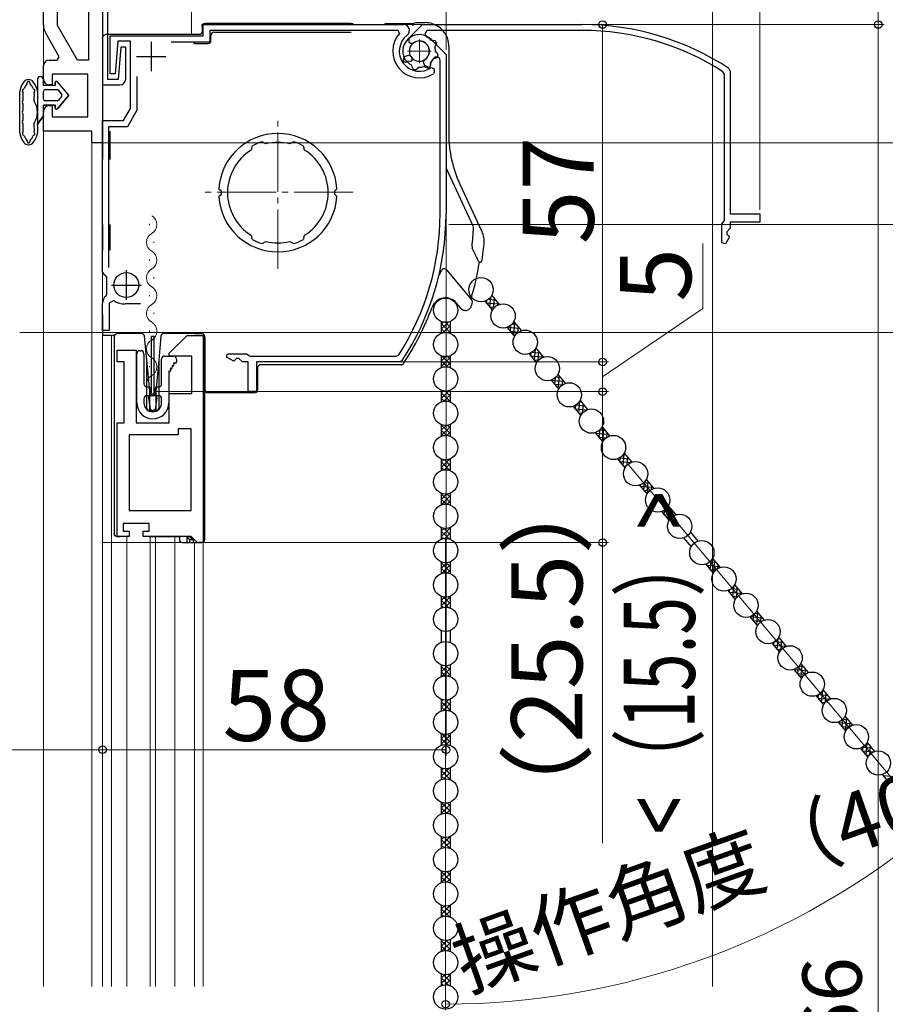
# Model space of a CAD drawing. Extents: x 0 to 1050, y 0 to 1583.
# Drawn here: x 286 to 432, y 929 to 1095 of the extents above; entities that cross this region are included whole.
import ezdxf

# ---------------------------------------------------------------- set-up
doc = ezdxf.new("R2010")
doc.units = 0
doc.linetypes.add('YCENTER_1', pattern=[13, 10, -1, 1, -1])
doc.linetypes.add('YDIVIDE_1', pattern=[15, 10, -1, 1, -1, 1, -1])
for name, color, linetype, lineweight in [('YKK_11', 7, 'CONTINUOUS', 30), ('YKK_11E', 7, 'CONTINUOUS', 13), ('YKK_12', 2, 'CONTINUOUS', 13), ('YKK_13', 4, 'CONTINUOUS', 30), ('YKK_D', 6, 'CONTINUOUS', 13), ('YSS_K', 3, 'CONTINUOUS', 13)]:
    doc.layers.add(name, color=color, linetype=linetype, lineweight=lineweight)
doc.styles.add('text-b', font='txt', dxfattribs={"bigfont": 'extfont2.shx'})

msp = doc.modelspace()

# ---------------------------------------------------------------- linework, layer by layer
at = {"layer": 'YKK_11', "linetype": 'ByBlock', "lineweight": -2, "ltscale": 0.5}
for p, q in [((290, 1093.97), (290, 1100)), ((292.4, 1093.84), (292.4, 1100)), ((297.6, 1100), (297.6, 1088)), ((300, 1100), (300, 1074)), ((300, 1098.7), (300, 1083.8)), ((300.9, 1084.7), (300.9, 1098.1)), ((295.77, 1088), (292.4, 1093.84)), ((317, 1092.1), (317, 1094)), ((317, 1094), (350.83, 1094)), ((349.92, 1093), (318.1, 1093)), ((318.1, 1093), (318.1, 1091)), ((350.15, 1092.5), (349.92, 1093)), ((292.67, 1088.57), (290.39, 1092.52)), ((301.3, 1085.7), (301.3, 1092.1)), ((301.3, 1092.1), (317, 1092.1)), ((302.58, 1091.2), (302.1, 1085.7)), ((304.7, 1091.2), (302.58, 1091.2)), ((304.7, 1079.8), (304.7, 1091.2)), ((351.78, 1090.94), (351.8, 1091.72)), ((355.48, 1091.48), (358, 1088.96)), ((303.1, 1090.2), (302.62, 1084.7)), ((303.9, 1090.2), (303.1, 1090.2)), ((303.9, 1084.8), (303.9, 1090.2)), ((318.1, 1091), (311.6, 1091)), ((351.99, 1090.77), (351.78, 1090.94)), ((352.38, 1090.78), (351.99, 1090.77)), ((291, 1088), (292.35, 1088)), ((292.35, 1088), (292.67, 1088.57)), ((297.6, 1088), (295.77, 1088)), ((350.75, 1087.87), (351.01, 1088.59)), ((351.2, 1087.6), (350.85, 1087.71)), ((351.01, 1088.59), (351.64, 1088.82)), ((351.64, 1088.82), (352.01, 1088.69)), ((357, 1062), (357, 1087.93)), ((358, 1088.96), (358, 1062)), ((290, 1084.8), (290, 1087)), ((351.3, 1087.64), (351.2, 1087.6)), ((351.61, 1087.57), (351.3, 1087.64)), ((352.29, 1086.91), (352.19, 1087.14)), ((352.27, 1086.83), (352.29, 1086.91)), ((352.46, 1086.47), (352.27, 1086.83)), ((353.23, 1086.58), (352.89, 1086.36)), ((353.25, 1086.65), (353.23, 1086.58)), ((353.45, 1086.8), (353.25, 1086.65)), ((354.47, 1086.81), (354.25, 1086.91)), ((354.51, 1086.74), (354.47, 1086.81)), ((354.91, 1086.62), (354.51, 1086.74)), ((355.38, 1087.24), (355.29, 1086.85)), ((355.37, 1087.56), (355.34, 1087.31)), ((355.34, 1087.31), (355.38, 1087.24)), ((355.52, 1086.77), (356, 1086.53)), ((356, 1086.53), (356, 1085.92)), ((297.5, 1085.6), (291.5, 1085.6)), ((291.5, 1085.6), (291.5, 1083.8)), ((297.5, 1078.4), (297.5, 1085.6)), ((302.62, 1084.7), (300.9, 1084.7)), ((302.1, 1085.7), (301.3, 1085.7)), ((305.8, 1085.2), (305.8, 1079.51)), ((356, 1085.92), (355.86, 1085.67)), ((291.5, 1083.8), (291, 1083.8)), ((300, 1083.8), (302.9, 1083.8)), ((291, 1080.3), (291.5, 1080.3)), ((291.5, 1080.3), (291.5, 1078.4)), ((303.55, 1077.8), (304.7, 1079.8)), ((305.8, 1079.51), (304.18, 1076.7)), ((290, 1076), (290, 1079.3)), ((291.5, 1078.4), (297.5, 1078.4)), ((300, 1052.21), (300, 1077.8)), ((300, 1077.8), (303.55, 1077.8)), ((304.18, 1076.7), (301, 1076.7)), ((301, 1076.7), (301, 1052.98)), ((298.2, 1076), (290, 1076)), ((298.2, 1074), (298.2, 1076)), ((300, 1074), (298.2, 1074)), ((325.19, 1073.17), (325.08, 1072.8)), ((325.25, 1073.48), (325.17, 1073.23)), ((325.17, 1073.23), (325.19, 1073.17)), ((327.19, 1074.09), (326.95, 1074.2)), ((327.22, 1074.03), (327.19, 1074.09)), ((327.57, 1073.85), (327.22, 1074.03)), ((331.98, 1074.03), (331.63, 1073.85)), ((332.01, 1074.09), (331.98, 1074.03)), ((332.25, 1074.2), (332.01, 1074.09)), ((334.03, 1073.23), (333.95, 1073.48)), ((334.01, 1073.17), (334.03, 1073.23)), ((334.12, 1072.8), (334.01, 1073.17)), ((319.81, 1066.1), (319.63, 1066.31)), ((320, 1065.89), (319.81, 1066.1)), ((339.39, 1066.1), (339.2, 1065.89)), ((339.57, 1066.31), (339.39, 1066.1)), ((319.63, 1064.89), (319.81, 1065.1)), ((319.81, 1065.1), (320, 1065.31)), ((339.2, 1065.31), (339.39, 1065.1)), ((339.39, 1065.1), (339.57, 1064.89)), ((325.08, 1058.4), (325.19, 1058.03)), ((325.19, 1058.03), (325.17, 1057.97)), ((325.17, 1057.97), (325.25, 1057.72)), ((333.95, 1057.72), (334.03, 1057.97)), ((334.01, 1058.03), (334.12, 1058.4)), ((334.03, 1057.97), (334.01, 1058.03)), ((326.95, 1057), (327.19, 1057.11)), ((327.19, 1057.11), (327.22, 1057.17)), ((327.22, 1057.17), (327.57, 1057.35)), ((331.63, 1057.35), (331.98, 1057.17)), ((331.98, 1057.17), (332.01, 1057.11)), ((332.01, 1057.11), (332.25, 1057)), ((300.05, 1052.05), (300, 1052.21)), ((300.7, 1051.29), (300.56, 1051.55)), ((300.7, 1048.43), (300.7, 1051.29)), ((300.59, 1048.19), (300.7, 1048.43)), ((300, 1042.3), (300, 1046.95)), ((301.87, 1047.37), (301.1, 1046.95)), ((301.1, 1046.95), (301.1, 1042.3)), ((306.4, 1046.8), (303.79, 1046.8)), ((301.1, 1042.3), (300, 1042.3)), ((311.27, 1038.5), (314.27, 1041.5)), ((314.27, 1041.5), (316.97, 1041.5)), ((316.97, 1041.5), (316.97, 1006.5)), ((302.47, 1037), (302.47, 1039)), ((302.47, 1039), (305.67, 1039)), ((305.67, 1039), (305.67, 1026.7)), ((311.27, 1038), (311.27, 1038.5)), ((315.07, 1038), (311.27, 1038)), ((315.07, 1031.7), (315.07, 1038)), ((320.95, 1037.79), (321.1, 1038.4)), ((321.1, 1038.4), (324.32, 1038.4)), ((324.32, 1038.4), (324.6, 1038.2)), ((324.6, 1038.2), (324.88, 1038)), ((324.88, 1038), (349.61, 1038)), ((349.61, 1038), (350.03, 1038.23)), ((303.67, 1037), (302.47, 1037)), ((303.67, 1026.7), (303.67, 1037)), ((322.15, 1037.15), (320.95, 1037.79)), ((322.6, 1037.6), (322.15, 1037.15)), ((323, 1037.6), (322.6, 1037.6)), ((323.6, 1037), (323, 1037.6)), ((324.6, 1037), (323.6, 1037)), ((324.6, 1032), (324.6, 1037)), ((350.15, 1037), (326, 1037)), ((326, 1037), (326, 1032)), ((350.57, 1037.22), (350.15, 1037)), ((311.27, 1026.7), (311.27, 1031.7)), ((311.27, 1031.7), (315.07, 1031.7)), ((326, 1032), (324.6, 1032)), ((302.47, 1007.5), (302.47, 1026.7)), ((302.47, 1026.7), (303.67, 1026.7)), ((305.67, 1026.7), (311.27, 1026.7)), ((312.77, 1024.7), (304.47, 1024.7)), ((304.47, 1024.7), (304.47, 1011.9)), ((314.97, 1025.7), (312.77, 1025.7)), ((312.77, 1025.7), (312.77, 1024.7)), ((314.97, 1011.9), (314.97, 1025.7)), ((304.47, 1011.9), (314.97, 1011.9)), ((307.87, 1009.7), (303.47, 1009.7)), ((303.47, 1009.7), (303.47, 1008.4)), ((307.87, 1008.4), (307.87, 1009.7)), ((303.47, 1008.4), (304.47, 1008.4)), ((304.47, 1008.4), (304.47, 1007.5)), ((306.87, 1007.5), (306.87, 1008.4)), ((306.87, 1008.4), (307.87, 1008.4)), ((304.47, 1007.5), (302.47, 1007.5)), ((314.97, 1007.5), (306.87, 1007.5)), ((315.97, 1006.5), (314.97, 1007.5)), ((316.97, 1006.5), (315.97, 1006.5))]:
    msp.add_line(p, q, dxfattribs=at)
at = {"layer": 'YKK_11', "ltscale": 0.5}
for p, q in [((308.2, 1091.1), (308.2, 1086.1)), ((305.7, 1088.6), (310.7, 1088.6)), ((304, 1052.5), (304, 1047.5)), ((301.5, 1050), (306.5, 1050))]:
    msp.add_line(p, q, dxfattribs=at)
at = {"layer": 'YKK_11', "linetype": 'ByBlock', "lineweight": -2, "ltscale": 0.5}
for centre, radius, start, end in [((292.9, 1093.97), 2.9, 180, 210), ((350.83, 1093), 1, 307.3018, 90), ((353.5, 1089.5), 4.5, 138.1897, 301.5881), ((353.5, 1089.5), 3.4, 127.3018, 306.4837), ((353.5, 1089.5), 2.8, 45, 127.4442), ((353.5, 1089.5), 1.7, 208.627, 131.3731), ((291, 1087), 1, 90, 180), ((353.5, 1089.5), 3.2, 210.6718, 213.9679), ((353.5, 1089.5), 2.7, 313.968, 331.4965), ((356.4, 1087.93), 0.6, 360, 151.4965), ((353.5, 1089.5), 2.7, 225.6793, 241.0321), ((353.5, 1089.5), 3.2, 251.0455, 258.9546), ((353.5, 1089.5), 2.7, 268.968, 286.032), ((353.5, 1089.5), 3.2, 296.0455, 303.9547), ((291, 1084.8), 1, 180, 270), ((302.9, 1084.8), 1, 270, 360), ((291, 1079.3), 1, 90, 180), ((329.6, 1065.6), 10, 4.096, 175.904), ((329.6, 1065.6), 8.5, 122.1541, 237.8459), ((329.6, 1065.6), 9, 107.1299, 118.8701), ((329.6, 1065.6), 8.5, 76.1541, 103.8459), ((329.6, 1065.6), 9, 61.1299, 72.8701), ((329.6, 1065.6), 8.5, 302.1541, 57.8459), ((329.6, 1065.6), 10, 184.096, 355.904), ((329.6, 1065.6), 9.6, 178.2427, 181.7573), ((329.6, 1065.6), 9.6, 358.2427, 1.7573), ((313, 1062), 44, 327.3007, 360), ((313, 1062), 45, 326.5944, 360), ((329.6, 1065.6), 9, 241.1299, 252.8701), ((329.6, 1065.6), 8.5, 256.1541, 283.8459), ((329.6, 1065.6), 9, 287.1299, 298.8701), ((301.4, 1052.91), 1.6, 212.2042, 238.2431), ((301.6, 1046.95), 1.6, 129.1667, 180), ((303.79, 1050.3), 3.5, 236.8043, 270)]:
    msp.add_arc(centre, radius, start, end, dxfattribs=at)
at = {"layer": 'YKK_11E', "linetype": 'ByBlock', "lineweight": -2, "ltscale": 0.5}
for p, q in [((351.52, 1091.48), (354.04, 1094)), ((354.04, 1094), (381, 1094)), ((381, 1093), (355.07, 1093)), ((355.44, 1091.37), (355.69, 1091.34)), ((355.69, 1091.34), (355.76, 1091.38)), ((355.76, 1091.38), (356.15, 1091.29)), ((356.19, 1090.47), (356.09, 1090.25)), ((356.26, 1090.51), (356.19, 1090.47)), ((356.2, 1089.45), (356.35, 1089.25)), ((356.38, 1090.91), (356.26, 1090.51)), ((352.06, 1087.78), (351.28, 1087.8)), ((352.23, 1087.99), (352.06, 1087.78)), ((352.22, 1088.38), (352.23, 1087.99)), ((354.18, 1087.64), (354.31, 1088.01)), ((356.09, 1088.29), (355.86, 1088.19)), ((356.17, 1088.27), (356.09, 1088.29)), ((356.53, 1088.46), (356.17, 1088.27)), ((356.35, 1089.25), (356.42, 1089.23)), ((356.42, 1089.23), (356.64, 1088.89)), ((354.41, 1087.01), (354.18, 1087.64)), ((355.13, 1086.75), (354.41, 1087.01)), ((355.4, 1087.2), (355.29, 1086.85)), ((355.43, 1087.61), (355.36, 1087.3)), ((355.36, 1087.3), (355.4, 1087.2)), ((405.78, 1086.57), (406, 1086.15)), ((406, 1086.15), (406, 1062)), ((405, 1085.61), (404.77, 1086.03)), ((405, 1060.88), (405, 1085.61)), ((406, 1062), (411, 1062)), ((411, 1062), (411, 1060.6)), ((404.6, 1060.32), (404.8, 1060.6)), ((404.6, 1057.1), (404.6, 1060.32)), ((404.8, 1060.6), (405, 1060.88)), ((406, 1059.6), (405.4, 1059)), ((411, 1060.6), (406, 1060.6)), ((406, 1060.6), (406, 1059.6)), ((405.85, 1058.15), (405.21, 1056.95)), ((405.4, 1059), (405.4, 1058.6)), ((405.4, 1058.6), (405.85, 1058.15)), ((405.21, 1056.95), (404.6, 1057.1))]:
    msp.add_line(p, q, dxfattribs=at)
for centre, radius, start, end in [((355.07, 1092.4), 0.6, 90, 241.4965), ((381, 1049), 45, 56.5944, 90), ((381, 1049), 44, 57.3007, 90), ((353.5, 1089.5), 2.8, 135, 217.4442), ((353.5, 1089.5), 1.7, 298.627, 221.3731), ((353.5, 1089.5), 2.7, 43.968, 61.4965), ((353.5, 1089.5), 3.2, 26.0455, 33.9547), ((353.5, 1089.5), 2.7, 358.968, 16.032), ((353.5, 1089.5), 2.7, 315.6793, 331.0321), ((353.5, 1089.5), 3.2, 341.0455, 348.9546), ((353.5, 1089.5), 3.2, 300.6718, 303.9679)]:
    msp.add_arc(centre, radius, start, end, dxfattribs=at)
at = {"layer": 'YKK_12'}
for p, q in [((315, 1100.5), (315, 1094)), ((290, 1093.97), (290, 1087)), ((290, 931.5), (290, 1076.5)), ((298.2, 1074.5), (298.2, 931.5)), ((300, 1074.5), (300, 931.5)), ((307.92, 1060.31), (307.92, 1060.11)), ((308.68, 1057.31), (308.68, 1057.11)), ((307.92, 1054.31), (307.92, 1054.11)), ((308.68, 1051.31), (308.68, 1051.11)), ((307.92, 1048.31), (307.92, 1048.11)), ((308.68, 1045.31), (308.68, 1045.11)), ((301.5, 1041.5), (301.5, 931.5)), ((307.92, 1042.31), (307.92, 1042.11)), ((316.99, 1041.46), (317, 931.5)), ((308.68, 1039.31), (308.68, 1039.11)), ((307.92, 1036.31), (307.92, 1036.11)), ((308.68, 1033.31), (308.68, 1033.11)), ((304.1, 1007.5), (304.1, 931.5)), ((308.05, 1007.5), (308.05, 931.5)), ((308.95, 1007.5), (308.95, 931.5)), ((312.2, 1007.5), (312.2, 931.5)), ((315.5, 1006.5), (315.5, 931.5))]:
    msp.add_line(p, q, dxfattribs=at)
at = {"layer": 'YKK_12', "linetype": 'YDIVIDE_1'}
msp.add_line((315, 1092.3), (315, 1100.5), dxfattribs=at)
at = {"layer": 'YKK_12', "linetype": 'YCENTER_1'}
for p, q in [((353.5, 1091.5), (353.5, 1087.5)), ((351.5, 1089.5), (355.5, 1089.5)), ((329.6, 1052.76), (329.6, 1078.64)), ((342.34, 1065.7), (316.86, 1065.7))]:
    msp.add_line(p, q, dxfattribs=at)
at = {"layer": 'YKK_12'}
for centre, start, end in [((307.46, 1060.21), 299.2025, 60.7975), ((309.14, 1057.21), 119.2025, 240.7975), ((307.46, 1054.21), 299.2025, 60.7975), ((309.14, 1051.21), 119.2025, 240.7975), ((307.46, 1048.21), 299.2025, 60.7975), ((309.14, 1045.21), 119.2025, 240.7975), ((307.46, 1042.21), 299.2025, 60.7975), ((309.14, 1039.21), 119.2025, 240.7975), ((307.46, 1036.21), 299.2025, 60.7975), ((309.14, 1033.21), 119.2025, 193.9296)]:
    msp.add_arc(centre, 1.72, start, end, dxfattribs=at)
at = {"layer": 'YKK_13'}
for p, q in [((316.8, 1093.7), (316.8, 1092.8)), ((342, 1094.2), (317.3, 1094.2)), ((318.8, 1092.7), (342, 1092.7)), ((348, 1094.2), (352.56, 1094.2)), ((352.4, 1093.84), (352.4, 1093.82)), ((352.88, 1094.32), (354.47, 1094.32)), ((300, 1091.8), (300, 1071.2)), ((316.3, 1092.3), (300.5, 1092.3)), ((318.3, 1091.3), (318.3, 1092.2)), ((315.61, 1090.8), (317.8, 1090.8)), ((358.47, 1090.33), (358.47, 1075.49)), ((289, 1084.7), (289, 1077.15)), ((290, 1083.7), (290, 1084.7)), ((290, 1083.7), (290, 1084.7)), ((292, 1083.7), (290, 1083.7)), ((292, 1083.7), (290, 1083.7)), ((290.3, 1083), (292.3, 1083)), ((290.3, 1083), (292.3, 1083)), ((292, 1084.2), (292, 1083.7)), ((292, 1083.7), (292, 1084.2)), ((294.3, 1082.05), (292.36, 1084.33)), ((294.3, 1082.05), (292.36, 1084.33)), ((292.53, 1082.89), (293.08, 1082.24)), ((293.08, 1082.24), (292.53, 1082.89)), ((286, 1075.71), (286, 1082.69)), ((286.6, 1081.41), (286.6, 1082.41)), ((290, 1081.4), (290, 1082.7)), ((290, 1081.4), (290, 1082.7)), ((292.3, 1081.1), (290.3, 1081.1)), ((292.3, 1081.1), (290.3, 1081.1)), ((292.36, 1079.77), (294.3, 1082.05)), ((294.3, 1082.05), (292.36, 1079.77)), ((293.08, 1081.86), (292.53, 1081.21)), ((293.08, 1081.86), (292.53, 1081.21)), ((286.6, 1079.73), (286.6, 1080.35)), ((290, 1080.4), (292, 1080.4)), ((290, 1078.6), (290, 1080.4)), ((292, 1080.4), (290, 1080.4)), ((290, 1078.6), (290, 1080.4)), ((292, 1080.4), (292, 1079.9)), ((292, 1079.9), (292, 1080.4)), ((286.6, 1078.05), (286.6, 1078.67)), ((289, 1077.15), (290, 1078.6)), ((290, 1078.6), (289, 1077.15)), ((286.6, 1075.99), (286.6, 1076.99)), ((301.3, 1071.2), (301.3, 1076)), ((362.6, 1059.92), (358, 1069.78)), ((360.34, 1067.05), (364.07, 1059.06)), ((299.97, 1060.2), (299.97, 1055.9)), ((301.3, 1055.9), (301.3, 1060.2)), ((363.01, 1055.01), (362.44, 1056.24)), ((358.06, 1052.55), (362.35, 1047.45)), ((365.72, 1048.24), (366.99, 1046.72)), ((360.54, 1046.06), (359.79, 1046.96)), ((364.57, 1047.28), (365.84, 1045.76)), ((299.97, 1045), (299.97, 1041.5)), ((357.18, 1043.84), (357.18, 1041.86)), ((358.68, 1043.84), (358.68, 1041.86)), ((368.3, 1042.84), (369.57, 1041.32)), ((369.44, 1043.8), (370.72, 1042.28)), ((302.01, 1041.5), (299.97, 1041.5)), ((301.97, 1041.3), (301.97, 1008)), ((302.57, 1041.8), (302.47, 1041.8)), ((305.17, 1041.8), (302.57, 1041.8)), ((306.1, 1041.8), (305.17, 1041.8)), ((306.58, 1041.8), (306.1, 1041.8)), ((307.47, 1037.31), (307.08, 1041.35)), ((308.27, 1031.3), (308.27, 1041.3)), ((308.67, 1041.3), (308.27, 1041.3)), ((308.67, 1041.3), (308.67, 1031.3)), ((309.86, 1041.35), (309.47, 1037.31)), ((310.84, 1041.8), (310.36, 1041.8)), ((314.51, 1041.8), (310.84, 1041.8)), ((314.51, 1041.8), (314.57, 1041.8)), ((316.77, 1041.8), (314.57, 1041.8)), ((316.8, 1041.5), (315.5, 1041.5)), ((317.27, 1007), (317.27, 1041.3)), ((317.3, 1032.3), (317.3, 1041)), ((305.77, 1030.1), (305.77, 1038.4)), ((306.27, 1038.9), (306.47, 1038.9)), ((306.97, 1038.4), (306.97, 1033.3)), ((310.47, 1038), (311.97, 1038)), ((357.18, 1038.04), (357.18, 1036.06)), ((358.68, 1038.04), (358.68, 1036.06)), ((372.02, 1038.39), (373.3, 1036.87)), ((373.17, 1039.36), (374.45, 1037.84)), ((307.47, 1029.2), (307.47, 1037.31)), ((307.97, 1032.12), (307.47, 1037.31)), ((309.47, 1037.31), (308.97, 1032.12)), ((309.47, 1037.31), (309.47, 1029.2)), ((309.97, 1033.3), (309.97, 1037.5)), ((311.69, 1036.35), (311.78, 1036.2)), ((311.86, 1036.35), (311.69, 1036.35)), ((311.95, 1036.8), (312.04, 1036.65)), ((312.27, 1036.8), (311.95, 1036.8)), ((312.47, 1037.5), (312.47, 1037)), ((350.4, 1036.53), (326.67, 1036.53)), ((311.17, 1035.45), (311.17, 1030.1)), ((311.34, 1035.45), (311.17, 1035.45)), ((311.43, 1035.9), (311.52, 1035.75)), ((311.6, 1035.9), (311.43, 1035.9)), ((326.17, 1036.03), (326.17, 1032.3)), ((376.9, 1034.91), (378.18, 1033.39)), ((375.75, 1033.95), (377.03, 1032.43)), ((307.47, 1032.8), (307.82, 1032.8)), ((307.82, 1031.3), (307.47, 1031.3)), ((307.97, 1028.7), (307.97, 1032.12)), ((307.97, 1032.12), (307.99, 1031.87)), ((308.02, 1032.6), (308.02, 1031.5)), ((308.87, 1031.3), (308.06, 1031.3)), ((308.29, 1031.6), (308.65, 1031.6)), ((308.92, 1031.5), (308.92, 1032.6)), ((308.95, 1031.87), (308.97, 1032.12)), ((308.97, 1032.12), (308.97, 1028.7)), ((309.12, 1032.8), (309.47, 1032.8)), ((309.47, 1031.3), (309.12, 1031.3)), ((323.82, 1031.8), (317.8, 1031.8)), ((323.9, 1031.8), (323.82, 1031.8)), ((325.67, 1031.8), (323.9, 1031.8)), ((357.18, 1032.24), (357.18, 1030.26)), ((358.68, 1032.24), (358.68, 1030.26)), ((306.97, 1030.8), (306.97, 1030.1)), ((307.77, 1030.96), (308.03, 1029.06)), ((309.17, 1030.96), (308.9, 1029.06)), ((309.97, 1030.1), (309.97, 1030.8)), ((379.48, 1029.51), (380.76, 1027.99)), ((380.63, 1030.47), (381.9, 1028.95)), ((308.97, 1028.7), (307.97, 1028.7)), ((308.61, 1028.8), (308.33, 1028.8)), ((357.18, 1026.44), (357.18, 1024.46)), ((358.68, 1026.44), (358.68, 1024.46)), ((383.21, 1025.06), (384.48, 1023.54)), ((384.36, 1026.03), (385.63, 1024.51)), ((388.09, 1021.59), (389.36, 1020.07)), ((357.18, 1020.64), (357.18, 1018.66)), ((358.68, 1020.64), (358.68, 1018.66)), ((386.94, 1020.62), (388.21, 1019.1)), ((390.66, 1016.18), (391.94, 1014.66)), ((391.81, 1017.14), (393.09, 1015.62)), ((357.18, 1014.84), (357.18, 1012.86)), ((358.68, 1014.84), (358.68, 1012.86)), ((394.39, 1011.74), (395.67, 1010.22)), ((395.54, 1012.7), (396.82, 1011.18)), ((357.18, 1009.04), (357.18, 1007.06)), ((358.68, 1009.04), (358.68, 1007.06)), ((399.27, 1008.26), (400.55, 1006.74)), ((302.47, 1007.5), (302.57, 1007.5)), ((302.57, 1007.5), (302.83, 1007.5)), ((302.83, 1007.5), (302.97, 1007.5)), ((307.87, 1007.5), (308.37, 1007.5)), ((308.37, 1007.5), (312.97, 1007.5)), ((314.74, 1007.5), (312.97, 1007.5)), ((312.97, 1007.5), (312.97, 1007)), ((313.47, 1006.5), (314.24, 1006.5)), ((314.22, 1007.5), (314.24, 1007.47)), ((314.24, 1007.47), (314.24, 1006.5)), ((314.24, 1006.5), (314.74, 1006.5)), ((314.97, 1007.27), (314.74, 1007.5)), ((314.74, 1007), (315.27, 1007)), ((314.74, 1006.5), (314.74, 1007)), ((314.74, 1006.5), (315.27, 1006.5)), ((315.27, 1007), (314.97, 1007.3)), ((314.97, 1007.3), (314.97, 1007.27)), ((315.27, 1007), (315.27, 1006.5)), ((315.27, 1006.5), (316.77, 1006.5)), ((398.12, 1007.29), (399.4, 1005.77)), ((357.18, 1003.24), (357.18, 1001.26)), ((358.68, 1003.24), (358.68, 1001.26)), ((403, 1003.81), (404.27, 1002.29)), ((401.85, 1002.85), (403.12, 1001.33)), ((405.58, 998.41), (406.85, 996.89)), ((406.73, 999.37), (408, 997.85)), ((357.18, 997.44), (357.18, 995.46)), ((358.68, 997.44), (358.68, 995.46)), ((410.45, 994.93), (411.73, 993.41)), ((409.31, 993.96), (410.58, 992.44)), ((357.18, 991.64), (357.18, 989.66)), ((358.68, 991.64), (358.68, 989.66)), ((414.18, 990.48), (415.46, 988.96)), ((413.03, 989.52), (414.31, 988)), ((357.18, 985.84), (357.18, 983.86)), ((358.68, 985.84), (358.68, 983.86)), ((416.76, 985.08), (418.04, 983.56)), ((417.91, 986.04), (419.19, 984.52)), ((421.64, 981.6), (422.91, 980.08)), ((357.18, 980.04), (357.18, 978.06)), ((358.68, 980.04), (358.68, 978.06)), ((420.49, 980.63), (421.77, 979.11)), ((425.37, 977.15), (426.64, 975.63)), ((424.22, 976.19), (425.49, 974.67)), ((357.18, 974.24), (357.18, 972.26)), ((358.68, 974.24), (358.68, 972.26)), ((427.95, 971.75), (429.22, 970.23)), ((429.1, 972.71), (430.37, 971.19)), ((357.18, 968.44), (357.18, 966.46)), ((358.68, 968.44), (358.68, 966.46)), ((431.67, 967.3), (432.95, 965.78)), ((357.18, 962.64), (357.18, 960.66)), ((358.68, 962.64), (358.68, 960.66)), ((357.18, 956.84), (357.18, 954.86)), ((358.68, 956.84), (358.68, 954.86)), ((357.18, 951.04), (357.18, 949.06)), ((358.68, 951.04), (358.68, 949.06)), ((357.18, 945.24), (357.18, 943.26)), ((358.68, 945.24), (358.68, 943.26)), ((357.18, 939.44), (357.18, 937.46)), ((358.68, 939.44), (358.68, 937.46)), ((357.18, 933.64), (357.18, 931.66)), ((358.68, 933.64), (358.68, 931.66))]:
    msp.add_line(p, q, dxfattribs=at)
at = {"layer": 'YKK_13', "linetype": 'Continuous'}
for p, q in [((365.42, 1046.27), (365.57, 1048.01)), ((365.69, 1048.2), (365.76, 1048.19)), ((364.8, 1047), (366.92, 1046.81)), ((364.84, 1046.96), (364.88, 1047.41)), ((365.17, 1047.6), (366.34, 1047.5)), ((365.38, 1046.31), (366.2, 1046.24)), ((366.03, 1046.05), (366.18, 1047.69)), ((366.72, 1046.61), (366.76, 1047.01)), ((357.18, 1042.52), (358.42, 1043.76)), ((357.18, 1043.42), (357.51, 1043.74)), ((357.18, 1043.48), (358.68, 1041.98)), ((357.52, 1041.96), (358.68, 1043.12)), ((357.85, 1043.7), (358.68, 1042.87)), ((358.63, 1043.82), (358.68, 1043.77)), ((368.3, 1042.83), (368.3, 1042.84)), ((368.37, 1042.86), (370.38, 1042.69)), ((368.88, 1042.14), (368.97, 1043.22)), ((369.18, 1043.43), (369.8, 1043.37)), ((369.46, 1041.45), (369.64, 1043.57)), ((370.14, 1041.98), (370.22, 1042.88)), ((357.18, 1042.58), (357.77, 1041.99)), ((358.4, 1041.95), (358.68, 1042.23)), ((368.84, 1042.18), (370.26, 1042.06)), ((369.42, 1041.49), (369.67, 1041.47)), ((357.18, 1038.03), (357.19, 1038.04)), ((357.18, 1037.13), (357.95, 1037.9)), ((357.25, 1038.02), (358.68, 1036.59)), ((358.24, 1037.92), (358.68, 1037.49)), ((372.31, 1038.06), (374.42, 1037.87)), ((372.34, 1038.01), (372.39, 1038.56)), ((372.57, 1038.67), (373.84, 1038.56)), ((372.92, 1037.32), (373.09, 1039.21)), ((373.12, 1039.26), (373.27, 1039.25)), ((373.55, 1037.24), (373.68, 1038.75)), ((374.23, 1037.75), (374.26, 1038.06)), ((357.18, 1036.24), (358.68, 1037.74)), ((357.18, 1037.19), (358.19, 1036.18)), ((357.18, 1036.29), (357.36, 1036.12)), ((358.04, 1036.2), (358.68, 1036.84)), ((372.88, 1037.37), (373.61, 1037.3)), ((376.6, 1034.49), (377.31, 1034.43)), ((376.96, 1032.51), (377.15, 1034.62)), ((375.77, 1033.93), (377.88, 1033.74)), ((375.81, 1033.89), (375.81, 1033.97)), ((376.35, 1033.24), (377.65, 1033.13)), ((376.38, 1033.2), (376.49, 1034.39)), ((377.65, 1033.13), (377.72, 1033.93)), ((357.18, 1030.85), (358.52, 1032.19)), ((357.18, 1031.75), (357.57, 1032.13)), ((357.18, 1031.8), (358.68, 1030.3)), ((357.61, 1030.37), (358.68, 1031.45)), ((357.77, 1032.11), (358.68, 1031.2)), ((358.57, 1032.2), (358.68, 1032.1)), ((376.93, 1032.55), (377.09, 1032.54)), ((357.18, 1030.9), (357.7, 1030.39)), ((358.46, 1030.33), (358.68, 1030.55)), ((379.85, 1029.07), (379.9, 1029.71)), ((379.95, 1029.74), (381.35, 1029.62)), ((380.42, 1028.38), (380.6, 1030.43)), ((380.54, 1030.32), (380.77, 1030.3)), ((381.06, 1028.41), (381.19, 1029.81)), ((379.81, 1029.11), (381.85, 1028.93)), ((380.39, 1028.42), (381.02, 1028.37)), ((381.74, 1028.89), (381.76, 1029.12)), ((357.18, 1026.36), (357.24, 1026.42)), ((357.18, 1026.41), (358.68, 1024.91)), ((357.18, 1025.46), (358.02, 1026.3)), ((358.18, 1026.31), (358.68, 1025.81)), ((357.18, 1024.56), (358.68, 1026.06)), ((357.18, 1025.51), (358.1, 1024.59)), ((357.18, 1024.62), (357.3, 1024.5)), ((358.11, 1024.59), (358.68, 1025.16)), ((383.27, 1024.98), (385.39, 1024.8)), ((383.31, 1024.94), (383.33, 1025.11)), ((383.89, 1024.25), (384, 1025.55)), ((384.01, 1025.56), (384.81, 1025.49)), ((384.47, 1023.57), (384.65, 1025.68)), ((385.17, 1024.28), (385.23, 1024.99)), ((383.85, 1024.3), (385.04, 1024.19)), ((384.43, 1023.61), (384.52, 1023.6)), ((387.93, 1019.44), (388.11, 1021.55)), ((387.96, 1021.39), (388.27, 1021.36)), ((357.18, 1019.17), (358.63, 1020.62)), ((357.18, 1020.07), (357.63, 1020.52)), ((357.18, 1020.13), (358.63, 1018.68)), ((357.69, 1020.51), (358.68, 1019.52)), ((357.69, 1018.79), (358.68, 1019.77)), ((358.52, 1020.59), (358.68, 1020.42)), ((387.32, 1020.17), (389.2, 1020)), ((387.34, 1020.8), (388.85, 1020.67)), ((387.35, 1020.13), (387.42, 1020.85)), ((388.58, 1019.59), (388.69, 1020.86)), ((389.25, 1020.03), (389.27, 1020.18)), ((357.18, 1019.23), (357.63, 1018.78)), ((358.52, 1018.71), (358.68, 1018.88)), ((387.89, 1019.48), (388.44, 1019.43)), ((390.81, 1016), (390.84, 1016.24)), ((391.39, 1015.31), (391.52, 1016.73)), ((391.41, 1016.62), (392.31, 1016.54)), ((391.98, 1014.73), (392.15, 1016.74)), ((357.18, 1014.68), (357.3, 1014.8)), ((357.18, 1014.74), (358.68, 1013.24)), ((357.18, 1013.78), (358.1, 1014.71)), ((358.11, 1014.71), (358.68, 1014.14)), ((390.78, 1016.04), (392.89, 1015.86)), ((391.36, 1015.35), (392.44, 1015.26)), ((391.93, 1014.67), (391.94, 1014.66)), ((392.68, 1015.43), (392.73, 1016.05)), ((357.18, 1012.89), (358.68, 1014.39)), ((357.18, 1013.84), (358.02, 1013)), ((357.18, 1012.94), (357.24, 1012.88)), ((358.18, 1012.99), (358.68, 1013.49)), ((394.71, 1011.87), (396.36, 1011.73)), ((394.82, 1011.23), (396.56, 1011.07)), ((394.86, 1011.18), (394.93, 1012.01)), ((395.38, 1012.45), (395.78, 1012.42)), ((395.43, 1010.5), (395.62, 1012.61)), ((396.09, 1010.76), (396.19, 1011.92)), ((396.77, 1011.16), (396.77, 1011.23)), ((395.4, 1010.54), (395.85, 1010.5)), ((357.18, 1007.5), (358.68, 1009)), ((357.18, 1008.4), (357.7, 1008.91)), ((357.18, 1008.45), (358.52, 1007.11)), ((357.61, 1008.93), (358.68, 1007.85)), ((357.78, 1007.19), (358.68, 1008.1)), ((358.46, 1008.97), (358.68, 1008.75)), ((357.18, 1007.55), (357.57, 1007.17)), ((358.58, 1007.1), (358.68, 1007.2)), ((357.18, 1003.01), (357.36, 1003.18)), ((357.18, 1002.11), (358.19, 1003.12)), ((357.18, 1003.06), (358.68, 1001.56)), ((358.04, 1003.1), (358.68, 1002.46)), ((402.05, 1002.61), (402.08, 1002.94)), ((402.54, 1003.25), (403.55, 1003.16)), ((402.62, 1001.92), (402.76, 1003.46)), ((403.22, 1001.49), (403.39, 1003.35)), ((357.18, 1002.17), (357.95, 1001.4)), ((357.18, 1001.27), (357.19, 1001.26)), ((357.25, 1001.28), (358.68, 1002.71)), ((358.24, 1001.38), (358.68, 1001.81)), ((402.01, 1002.66), (404.12, 1002.47)), ((402.59, 1001.97), (403.56, 1001.88)), ((403.92, 1002.13), (403.96, 1002.66)), ((405.81, 998.12), (407.93, 997.94)), ((405.85, 998.08), (405.89, 998.54)), ((406.18, 998.73), (407.35, 998.63)), ((406.43, 997.39), (406.58, 999.14)), ((406.7, 999.32), (406.77, 999.32)), ((407.04, 997.18), (407.19, 998.82)), ((407.73, 997.74), (407.77, 998.13)), ((357.18, 995.82), (358.68, 997.32)), ((357.18, 996.72), (357.77, 997.31)), ((357.18, 996.78), (358.42, 995.54)), ((357.51, 997.34), (358.68, 996.18)), ((357.85, 995.6), (358.68, 996.43)), ((358.4, 997.35), (358.68, 997.07)), ((406.39, 997.44), (407.21, 997.36)), ((357.18, 995.88), (357.51, 995.56)), ((358.63, 995.48), (358.68, 995.53)), ((410.47, 992.58), (410.65, 994.69)), ((409.31, 993.95), (409.31, 993.97)), ((409.38, 993.99), (411.39, 993.81)), ((409.85, 993.31), (411.27, 993.19)), ((409.89, 993.27), (409.98, 994.35)), ((410.19, 994.55), (410.81, 994.5)), ((411.15, 993.1), (411.23, 994)), ((410.43, 992.62), (410.68, 992.6)), ((413.35, 989.14), (413.4, 989.68)), ((413.58, 989.8), (414.85, 989.68)), ((413.93, 988.45), (414.1, 990.34)), ((414.13, 990.39), (414.28, 990.37)), ((414.56, 988.36), (414.69, 989.88)), ((413.32, 989.18), (415.43, 989)), ((413.89, 988.49), (414.62, 988.43)), ((415.24, 988.88), (415.27, 989.19)), ((357.18, 985.53), (357.41, 985.77)), ((357.18, 984.64), (358.27, 985.73)), ((357.18, 985.59), (358.68, 984.09)), ((357.18, 984.69), (357.87, 984)), ((357.36, 983.92), (358.68, 985.24)), ((357.97, 985.7), (358.68, 984.99)), ((416.78, 985.05), (418.89, 984.87)), ((416.82, 985.01), (416.82, 985.1)), ((417.39, 984.32), (417.5, 985.51)), ((417.61, 985.62), (418.32, 985.56)), ((417.97, 983.64), (418.16, 985.75)), ((418.66, 984.26), (418.73, 985.06)), ((358.31, 983.97), (358.68, 984.34)), ((417.36, 984.37), (418.66, 984.25)), ((417.94, 983.68), (418.1, 983.66)), ((421.43, 979.51), (421.61, 981.55)), ((421.55, 981.45), (421.78, 981.43)), ((357.18, 978.72), (358.42, 979.96)), ((357.18, 979.62), (357.51, 979.94)), ((357.18, 979.68), (358.68, 978.18)), ((357.85, 979.9), (358.68, 979.07)), ((358.63, 980.02), (358.68, 979.97)), ((420.82, 980.24), (422.86, 980.06)), ((420.86, 980.2), (420.91, 980.83)), ((420.96, 980.86), (422.36, 980.74)), ((422.07, 979.54), (422.2, 980.93)), ((422.75, 980.02), (422.77, 980.25)), ((357.18, 978.78), (357.77, 978.19)), ((357.52, 978.16), (358.68, 979.32)), ((358.4, 978.15), (358.68, 978.43)), ((421.4, 979.55), (422.03, 979.5)), ((424.9, 975.38), (425.01, 976.68)), ((425.02, 976.68), (425.82, 976.61)), ((425.48, 974.69), (425.66, 976.81)), ((424.28, 976.11), (426.4, 975.93)), ((424.32, 976.07), (424.34, 976.23)), ((424.86, 975.42), (426.05, 975.32)), ((425.44, 974.74), (425.53, 974.73)), ((426.18, 975.41), (426.24, 976.12)), ((357.18, 974.23), (357.19, 974.24)), ((357.18, 973.33), (357.95, 974.1)), ((357.18, 972.44), (358.68, 973.94)), ((357.18, 973.39), (358.19, 972.38)), ((357.25, 974.22), (358.68, 972.79)), ((358.04, 972.4), (358.68, 973.04)), ((358.24, 974.12), (358.68, 973.69)), ((357.18, 972.49), (357.36, 972.32)), ((428.33, 971.3), (430.21, 971.13)), ((428.35, 971.93), (429.86, 971.8)), ((428.36, 971.25), (428.42, 971.98)), ((428.94, 970.56), (429.12, 972.68)), ((428.97, 972.51), (429.28, 972.49)), ((429.59, 970.71), (429.7, 971.99)), ((430.26, 971.15), (430.28, 971.3)), ((428.9, 970.61), (429.45, 970.56)), ((357.18, 967.05), (358.52, 968.39)), ((357.18, 967.95), (357.57, 968.33)), ((357.18, 968), (358.68, 966.5)), ((357.77, 968.31), (358.68, 967.4)), ((358.57, 968.4), (358.68, 968.3)), ((357.18, 967.1), (357.7, 966.59)), ((357.61, 966.57), (358.68, 967.65)), ((358.46, 966.53), (358.68, 966.75)), ((431.79, 967.17), (433.9, 966.98)), ((431.82, 967.13), (431.85, 967.37)), ((357.18, 962.56), (357.24, 962.62)), ((357.18, 962.61), (358.68, 961.11)), ((357.18, 961.66), (358.02, 962.5)), ((357.18, 960.76), (358.68, 962.26)), ((357.18, 961.71), (358.1, 960.79)), ((358.11, 960.79), (358.68, 961.36)), ((358.18, 962.51), (358.68, 962.01)), ((357.18, 960.82), (357.3, 960.7)), ((357.18, 955.37), (358.63, 956.82)), ((357.18, 956.27), (357.63, 956.72)), ((357.18, 956.33), (358.63, 954.88)), ((357.69, 956.71), (358.68, 955.72)), ((358.52, 956.79), (358.68, 956.62)), ((357.18, 955.43), (357.63, 954.98)), ((357.69, 954.99), (358.68, 955.97)), ((358.52, 954.91), (358.68, 955.08)), ((357.18, 950.88), (357.3, 951)), ((357.18, 950.94), (358.68, 949.44)), ((357.18, 949.98), (358.1, 950.91)), ((357.18, 949.09), (358.68, 950.59)), ((357.18, 950.04), (358.02, 949.2)), ((358.11, 950.91), (358.68, 950.34)), ((358.18, 949.19), (358.68, 949.69)), ((357.18, 949.14), (357.24, 949.08)), ((357.18, 943.7), (358.68, 945.2)), ((357.18, 944.6), (357.7, 945.11)), ((357.61, 945.13), (358.68, 944.05)), ((358.46, 945.17), (358.68, 944.95)), ((357.18, 944.65), (358.52, 943.31)), ((357.18, 943.75), (357.57, 943.37)), ((357.78, 943.39), (358.68, 944.3)), ((358.58, 943.3), (358.68, 943.4)), ((357.18, 939.21), (357.36, 939.38)), ((357.18, 938.31), (358.19, 939.32)), ((357.18, 939.26), (358.68, 937.76)), ((357.18, 938.37), (357.95, 937.6)), ((357.25, 937.48), (358.68, 938.91)), ((358.04, 939.3), (358.68, 938.66)), ((358.24, 937.58), (358.68, 938.01)), ((357.18, 937.47), (357.19, 937.46)), ((357.18, 932.02), (358.68, 933.52)), ((357.18, 932.92), (357.77, 933.51)), ((357.51, 933.54), (358.68, 932.38)), ((358.4, 933.55), (358.68, 933.27)), ((357.18, 932.98), (358.42, 931.74)), ((357.18, 932.08), (357.51, 931.76)), ((357.85, 931.8), (358.68, 932.63)), ((358.63, 931.68), (358.68, 931.73))]:
    msp.add_line(p, q, dxfattribs=at)
at = {"layer": 'YKK_13'}
for centre, radius in [((304, 1050), 2.1), ((363.92, 1049.22), 2.05), ((357.93, 1045.75), 2.05), ((367.64, 1044.78), 2.05), ((357.93, 1039.95), 2.05), ((371.37, 1040.34), 2.05), ((375.1, 1035.89), 2.05), ((357.93, 1034.15), 2.05), ((378.83, 1031.45), 2.05), ((357.93, 1028.35), 2.05), ((382.56, 1027.01), 2.05), ((357.93, 1022.55), 2.05), ((386.28, 1022.56), 2.05), ((390.01, 1018.12), 2.05), ((357.93, 1016.75), 2.05), ((393.74, 1013.68), 2.05), ((357.93, 1010.95), 2.05), ((397.47, 1009.24), 2.05), ((357.93, 1005.15), 2.05), ((401.2, 1004.79), 2.05), ((357.93, 999.35), 2.05), ((404.93, 1000.35), 2.05), ((408.65, 995.91), 2.05), ((357.93, 993.55), 2.05), ((412.38, 991.46), 2.05), ((357.93, 987.75), 2.05), ((416.11, 987.02), 2.05), ((419.84, 982.58), 2.05), ((357.93, 981.95), 2.05), ((423.57, 978.13), 2.05), ((357.93, 976.15), 2.05), ((427.29, 973.69), 2.05), ((357.93, 970.35), 2.05), ((431.02, 969.25), 2.05), ((357.93, 964.55), 2.05), ((357.93, 958.75), 2.05), ((357.93, 952.95), 2.05), ((357.93, 947.15), 2.05), ((357.93, 941.35), 2.05), ((357.93, 935.55), 2.05), ((357.93, 929.75), 2.05)]:
    msp.add_circle(centre, radius, dxfattribs=at)
for centre, radius, start, end in [((318.8, 1092.2), 0.5, 90, 180), ((342, 1093.7), 0.5, 36.8699, 90), ((348, 1093.7), 0.5, 90, 143.1301), ((317.8, 1091.3), 0.5, 270, 0), ((315.61, 1090.3), 0.5, 90, 119.6275), ((287.5, 1083.7), 1, 37.3828, 142.6172), ((287.5, 1084.2), 0.2, 359.6139, 180.3861), ((289.5, 1084.7), 0.5, 0.1146, 179.8854), ((289.5, 1084.7), 0.5, 360, 180.1146), ((289.5, 1084.7), 0.5, 0, 0.1147), ((292.2, 1084.2), 0.202, 40.4638, 180), ((292.2, 1084.2), 0.202, 40.4638, 180), ((286.6, 1082.69), 0.6, 167.5601, 180), ((289.72, 1082), 3.8, 142.6172, 167.5601), ((286.65, 1082.88), 0.2, 107.4159, 215.894), ((286, 1082.41), 0.6, 0, 35.894), ((286.5, 1083.36), 0.3, 287.4159, 337.1967), ((289.72, 1082), 3.2, 141.1263, 157.1967), ((287, 1084.2), 0.3, 321.1263, 0.3861), ((288, 1084.2), 0.3, 179.6139, 218.8737), ((285.28, 1082), 3.2, 22.8033, 38.8737), ((288.5, 1083.36), 0.3, 202.8033, 252.5841), ((285.28, 1082), 3.8, 11.4121, 37.3828), ((288.35, 1082.88), 0.2, 319.3181, 72.5841), ((288.73, 1082.55), 0.3, 139.3181, 189.0988), ((290.3, 1082.7), 0.3, 90, 180), ((290.3, 1082.7), 0.3, 90, 180), ((292.3, 1082.7), 0.3, 40.4638, 90), ((292.3, 1082.7), 0.3, 40.4638, 90), ((286, 1081.41), 0.6, 318.5904, 0), ((289, 1081.25), 0.6, 168.5879, 212.6369), ((285.28, 1082), 3.2, 348.5879, 9.0988), ((290.3, 1081.4), 0.3, 180, 270), ((290.3, 1081.4), 0.3, 180, 270), ((292.3, 1081.4), 0.3, 270, 319.5362), ((292.3, 1081.4), 0.3, 270, 319.5362), ((292.85, 1082.05), 0.3, 319.5362, 40.4638), ((292.85, 1082.05), 0.3, 319.5362, 40.4638), ((286.6, 1080.88), 0.2, 138.5904, 221.4096), ((286, 1080.35), 0.6, 0, 41.4096), ((286, 1079.73), 0.6, 318.5904, 0), ((285.8, 1079.2), 3.2, 327.3631, 32.6369), ((292.2, 1079.9), 0.202, 180, 319.5362), ((292.2, 1079.9), 0.202, 180, 319.5362), ((286.6, 1079.2), 0.2, 138.5904, 221.4096), ((286, 1078.67), 0.6, 0, 41.4096), ((286, 1078.05), 0.6, 318.5904, 0), ((286.6, 1077.52), 0.2, 138.5904, 221.4096), ((286, 1076.99), 0.6, 0, 41.4096), ((285.28, 1076.4), 3.8, 322.6172, 11.4121), ((289, 1077.15), 0.6, 147.3631, 191.4121), ((285.28, 1076.4), 3.2, 350.9012, 11.4121), ((286.6, 1075.71), 0.6, 180, 192.4399), ((289.72, 1076.4), 3.8, 192.4399, 217.3828), ((286.65, 1075.52), 0.2, 144.106, 252.584), ((286, 1075.99), 0.6, 324.106, 0), ((286.5, 1075.04), 0.3, 22.8033, 72.584), ((289.72, 1076.4), 3.2, 202.8033, 218.8737), ((287, 1074.2), 0.3, 359.6139, 38.8737), ((288, 1074.2), 0.3, 141.1263, 180.3861), ((285.28, 1076.4), 3.2, 321.1263, 337.1967), ((288.5, 1075.04), 0.3, 107.416, 157.1967), ((288.35, 1075.52), 0.2, 287.416, 40.6819), ((288.73, 1075.85), 0.3, 170.9012, 220.6819), ((378.44, 1075.49), 19.97, 179.9996, 205.0004), ((287.5, 1074.7), 1, 217.3828, 322.6172), ((287.5, 1074.2), 0.2, 179.6139, 0.3861), ((313, 1062), 49.7, 353.6509, 357.3253), ((362.15, 1059.7), 0.5, 357.3253, 25), ((360.45, 1057.37), 4, 354.4253, 25.0007), ((362.89, 1056.45), 0.5, 173.6509, 205), ((313, 1062), 51.67, 352.4351, 354.4259), ((313, 1062), 51.28, 343.6953, 350.8912), ((336.5, 1061.7), 22.7, 333.0695, 335.9174), ((357.68, 1052.23), 0.5, 130, 155.9174), ((357.68, 1052.23), 0.5, 40, 130), ((357.93, 1045.4), 2.43, 40, 159.7232), ((313, 1062), 45.47, 326.2693, 339.7232), ((313, 1062), 51.67, 342.431, 343.1048), ((361.96, 1047.13), 0.5, 343.1048, 40), ((306.58, 1041.3), 0.5, 5.5, 90), ((310.36, 1041.3), 0.5, 90, 174.5), ((316.77, 1041.3), 0.5, 0.0392, 89.9608), ((316.8, 1041), 0.5, 0, 90), ((306.27, 1038.4), 0.5, 90, 180), ((306.47, 1038.4), 0.5, 0, 90), ((310.47, 1037.5), 0.5, 90, 180), ((311.97, 1037.5), 0.5, 0, 90), ((311.6, 1036.1), 0.2, 270, 30), ((311.86, 1036.55), 0.2, 270, 30), ((312.27, 1037), 0.2, 270, 0), ((350.4, 1037.03), 0.5, 270, 326.2693), ((311.34, 1035.65), 0.2, 270, 30), ((307.47, 1033.3), 0.5, 180, 270), ((309.47, 1033.3), 0.5, 270, 0), ((307.47, 1030.8), 0.5, 90, 180), ((308.06, 1031), 0.3, 90, 188), ((307.82, 1032.6), 0.2, 0, 90), ((307.82, 1031.5), 0.2, 270, 0), ((308.29, 1031.9), 0.3, 185.5, 270), ((308.65, 1031.9), 0.3, 270, 354.5), ((308.87, 1031), 0.3, 352, 90), ((309.12, 1032.6), 0.2, 90, 180), ((309.12, 1031.5), 0.2, 180, 270), ((309.47, 1030.8), 0.5, 0, 90), ((317.8, 1032.3), 0.5, 180, 270), ((325.67, 1032.3), 0.5, 270, 0), ((308.47, 1030.1), 2.7, 180, 0), ((308.47, 1030.1), 1.5, 180, 0), ((307.97, 1029.2), 0.5, 180, 270), ((308.33, 1029.1), 0.3, 188, 270), ((308.61, 1029.1), 0.3, 270, 352), ((308.97, 1029.2), 0.5, 270, 0), ((313.47, 1007), 0.5, 180, 270), ((316.77, 1007), 0.5, 270, 0)]:
    msp.add_arc(centre, radius, start, end, dxfattribs=at)
at = {"layer": 'YKK_13', "extrusion": (0, 0, -1)}
for centre, major_axis, ratio, start_param, end_param in [((316.3, 1092.8), (0.354, -0.354), 0.998783, 5.498396, 7.067974), ((317.3, 1093.7), (-0.354, 0.354), 0.998783, 5.498396, 7.067974), ((352.9, 1093.82), (-0.36, 0.36), 0.965689, 5.51524, 7.05113), ((300.5, 1091.8), (-0.224, 0.448), 0.999239, 5.176219, 6.746407), ((302.47, 1041.3), (0.5, 0), 0.999962, 3.141593, 4.712389), ((316.77, 1041.3), (-0.527, 0), 0.948965, 1.570796, 1.572099), ((302.47, 1008), (0.5, 0), 0.999962, 1.570796, 3.141593), ((302.57, 1008), (-0.5, 0), 0.999962, 4.712389, 4.721116), ((314.24, 1007.5), (-0.5, 0.5), 0.026186, 3.167773, 4.686209)]:
    msp.add_ellipse(centre, major_axis=major_axis, ratio=ratio, start_param=start_param, end_param=end_param, dxfattribs=at)
at = {"layer": 'YKK_13'}
for points, knots in [([(358.47, 1090.33), (358.47, 1090.74), (358.41, 1091.16), (358.15, 1091.96), (357.96, 1092.34), (357.46, 1093.01), (357.16, 1093.31), (356.49, 1093.81), (356.11, 1094), (355.31, 1094.26), (354.89, 1094.32), (354.47, 1094.32)], [-0.586855, -0.586855, -0.586855, -0.586855, -0.273061, -0.273061, 0.040733, 0.040733, 0.354527, 0.354527, 0.668321, 0.668321, 0.982115, 0.982115, 0.982115, 0.982115]), ([(363.46, 1054.05), (363.46, 1054.05), (363.44, 1054.09), (363.39, 1054.21), (363.31, 1054.38), (363.16, 1054.68), (363.06, 1054.91), (363.04, 1054.95), (363.03, 1054.98), (363.01, 1055.01)], [0.1016642, 0.1016642, 0.1016642, 0.1016642, 0.4307815, 0.4307815, 0.4307815, 0.9245071, 0.9245071, 0.9245071, 1, 1, 1, 1]), ([(363.46, 1054.04), (363.47, 1054.03), (363.47, 1054.02), (363.48, 1054), (363.49, 1054), (363.5, 1053.98), (363.51, 1053.97), (363.52, 1053.96), (363.52, 1053.96), (363.53, 1053.95), (363.53, 1053.95), (363.55, 1053.93), (363.56, 1053.92), (363.58, 1053.91), (363.6, 1053.9), (363.64, 1053.88), (363.67, 1053.87), (363.73, 1053.86), (363.76, 1053.86), (363.82, 1053.88), (363.85, 1053.89), (363.91, 1053.91), (363.93, 1053.93), (363.96, 1053.96), (363.98, 1053.98), (364, 1054.01), (364.01, 1054.03), (364.02, 1054.06), (364.03, 1054.08), (364.06, 1054.16), (364.07, 1054.23), (364.1, 1054.4), (364.12, 1054.48), (364.16, 1054.76), (364.19, 1054.98), (364.22, 1055.2)], [0, 0, 0, 0, 0.0034224, 0.0034224, 0.0068128, 0.0068128, 0.0100286, 0.0100286, 0.0118589, 0.0118589, 0.0134693, 0.0134693, 0.0178762, 0.0178762, 0.0224509, 0.0224509, 0.0317765, 0.0317765, 0.0412128, 0.0412128, 0.0505992, 0.0505992, 0.0589998, 0.0589998, 0.0665324, 0.0665324, 0.072475, 0.072475, 0.0802826, 0.0802826, 0.1146677, 0.1146677, 0.1422468, 0.1422468, 0.2071266, 0.2071266, 0.2071266, 0.2071266]), ([(360.54, 1046.06), (360.61, 1045.98), (360.7, 1045.91), (360.88, 1045.8), (360.98, 1045.75), (361.19, 1045.71), (361.29, 1045.7), (361.51, 1045.72), (361.61, 1045.74), (361.81, 1045.83), (361.9, 1045.89), (362.05, 1046.03), (362.12, 1046.11), (362.21, 1046.27), (362.24, 1046.33), (362.26, 1046.4)], [0, 0, 0, 0, 0.0161231, 0.0161231, 0.032159, 0.032159, 0.0481126, 0.0481126, 0.0640218, 0.0640218, 0.0799399, 0.0799399, 0.0959172, 0.0959172, 0.1067782, 0.1067782, 0.1067782, 0.1067782]), ([(326.67, 1036.53), (326.62, 1036.53), (326.57, 1036.52), (326.47, 1036.49), (326.42, 1036.46), (326.34, 1036.4), (326.3, 1036.36), (326.24, 1036.28), (326.21, 1036.23), (326.18, 1036.13), (326.17, 1036.08), (326.17, 1036.03)], [-0.784029, -0.784029, -0.784029, -0.784029, -0.470417, -0.470417, -0.156806, -0.156806, 0.156806, 0.156806, 0.470417, 0.470417, 0.784029, 0.784029, 0.784029, 0.784029])]:
    msp.add_open_spline(points, degree=3, knots=knots, dxfattribs=at)
at = {"layer": 'YKK_D'}
for p, q in [((411, 1062.7), (411, 1166)), ((358, 1089.75), (358, 1141)), ((431, 1094), (431, 1100)), ((346.83, 1094), (385.45, 1094)), ((365.33, 1094), (432, 1094)), ((365.33, 1094), (432, 1094)), ((384.45, 1094), (384.45, 1037)), ((431, 760), (431, 1094)), ((300.1, 1074), (472, 1074)), ((300.1, 1074), (452, 1074)), ((320, 1074), (472, 1074)), ((358, 1066), (358, 970.5)), ((358.5, 1060.2), (532, 1060.2)), ((401.39, 1046.05), (401.39, 1057.01)), ((384.45, 1034.5), (401.39, 1046.05)), ((286, 1042), (472, 1042)), ((344.98, 1037), (385.45, 1037)), ((351.15, 1037), (385.45, 1037)), ((384.45, 1037), (384.45, 1032)), ((309.12, 1032), (385.45, 1032)), ((326.7, 1032), (385.45, 1032)), ((384.45, 1032), (384.45, 1006.5)), ((388.87, 1019.58, 0), (440.8, 957.69, 0)), ((299.93, 1006.5), (385.45, 1006.5)), ((357.93, 1007, 0), (357.93, 927.53, 0)), ((384.45, 1006.5), (384.45, 955.71)), ((300, 971.5), (185, 971.5)), ((300, 933.5), (300, 972.5)), ((300, 932.5), (300, 972.5)), ((300, 971.5), (358, 971.5))]:
    msp.add_line(p, q, dxfattribs=at)
at = {"layer": 'YKK_D', "linetype": 'ByBlock', "lineweight": -2}
for centre, radius in [((384.45, 1094), 0.638), ((431, 1094), 0.637), ((431, 1094), 0.638), ((384.45, 1037), 0.637), ((384.45, 1037), 0.638), ((384.45, 1032), 0.637), ((384.45, 1032), 0.638), ((384.45, 1006.5), 0.637), ((300, 971.5), 0.637), ((300, 971.5), 0.638), ((358, 971.5), 0.637), ((357.93, 928.53, 0), 0.637)]:
    msp.add_circle(centre, radius, dxfattribs=at)
at = {"layer": 'YKK_D'}
msp.add_arc((357.93, 1056.45, 0), 127.92, 270, 310, dxfattribs=at)
at = {"layer": 'YSS_K', "linetype": 'Continuous', "ltscale": 1.5}
msp.add_line((403, 1120), (403, 931.5), dxfattribs=at)

# ---------------------------------------------------------------- texts
at = {"layer": 'YKK_D', "style": 'text-b'}
for s, height, rotation, p in [('57', 12, 90, (382.95, 1056.88)), ('5', 12, 90, (399.39, 1047.17)), ('（25.5）', 12, 90, (381.01, 956.27)), ('操作角度（40ﾟ）', 10, 19.6178, (361.38, 930.5, 0)), ('網戸出来高＝H－66', 10, 90, (428.19, 815.92))]:
    msp.add_text(s, height=height, rotation=rotation, dxfattribs=at).set_placement(p)
at = {"layer": 'YKK_D', "style": 'text-b', "width": 0.7}
msp.add_text('<（15.5）>', height=12, rotation=90, dxfattribs=at).set_placement((400.01, 957.23))
at = {"layer": 'YKK_D', "style": 'text-b'}
msp.add_text('58', height=12, dxfattribs=at).set_placement((320.24, 973))

doc.saveas('drawing.dxf')
